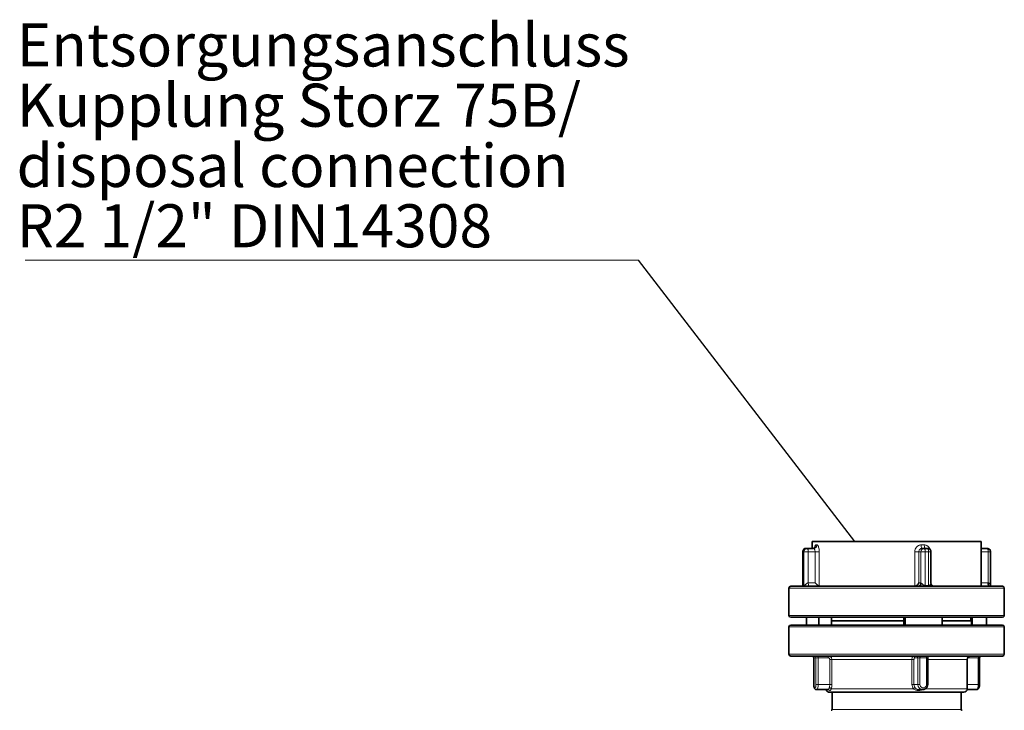
# Model space of a CAD drawing. Units: millimetres. Extents: x 2 to 4231, y 0 to 3821.
# Drawn here: x 2469 to 3041, y 3403 to 3804 of the extents above; entities that cross this region are included whole.
import ezdxf

# ---------------------------------------------------------------- set-up
doc = ezdxf.new("R2010")
doc.units = ezdxf.units.MM
doc.styles.add('SLDTEXTSTYLE0', font='TXT', dxfattribs={"width": 0.605})
doc.styles.get("Standard").update_dxf_attribs({"font": 'ISOCP.SHX'})
doc.dimstyles.new('SLDDIMSTYLE3', dxfattribs={"dimtxt": 0.18, "dimasz": 2.5, "dimexe": 0, "dimexo": 0.0625, "dimgap": 0, "dimtad": 0, "dimtih": 1, "dimtoh": 1, "dimdec": 0, "dimrnd": 1e-09, "dimzin": 0, "dimdsep": 46, "dimtxsty": 'STANDARD', "dimsah": 1, "dimcen": 0.09, "dimadec": 0, "dimazin": 0, "dimtfac": 2.5, "dimtdec": 0, "dimtofl": 0, "dimtmove": 0, "dimatfit": 3, "dimfxl": 1, "dimfrac": 2, "dimtolj": 1, "dimtzin": 0, "dimarcsym": 0})

# ---------------------------------------------------------------- blocks, each defined once
blk = doc.blocks.new('SW_NOTE_0_10')
at = {"color": 0, "linetype": 'Continuous', "lineweight": 18}
blk.add_line((-35.601, 0), (0, 0), dxfattribs=at)
at = {"color": 0, "linetype": 'Continuous', "lineweight": 18, "char_height": 2.5, "attachment_point": 1, "style": 'SLDTEXTSTYLE0'}
for s, insert in [('Entsorgungsanschluss', (-36.099, 13.75)), ('Kupplung Storz 75B/', (-36.099, 10.25)), ('disposal connection', (-36.099, 6.75)), ('R2 1/2" DIN14308', (-36.099, 3.25))]:
    blk.add_mtext(s, dxfattribs=dict(at, insert=insert))
blk = doc.blocks.new('3024504-left')
at = {"color": 7, "linetype": 'Continuous', "lineweight": 35}
for p, q in [((-497.07, 1653.5), (-497.07, 1649.5)), ((-494.67, 1653.5), (-497.07, 1653.5)), ((-399.07, 1653.5), (-494.67, 1653.5)), ((-399.07, 1627.5), (-399.07, 1653.5)), ((-502.6, 1647.5), (-502.6, 1627.99)), ((-500.6, 1649.5), (-499.98, 1649.5)), ((-499.98, 1649.5), (-496.26, 1649.5)), ((-496.3, 1649.62), (-496.51, 1649.54)), ((-432.06, 1649.5), (-433.27, 1649.5)), ((-432.06, 1649.5), (-430.15, 1649.5)), ((-431.37, 1649.5), (-431.49, 1649.58)), ((-428.15, 1629.26), (-428.15, 1647.5)), ((-399.07, 1649.5), (-395.54, 1649.5)), ((-393.54, 1627.99), (-393.54, 1647.5)), ((-510.57, 1626.5), (-510.57, 1610.5)), ((-385.57, 1610.5), (-385.57, 1626.5)), ((-500.33, 1609.5), (-500.33, 1605)), ((-493.31, 1605), (-493.31, 1609.5)), ((-485.98, 1609.5), (-485.98, 1605)), ((-443.9, 1607.5), (-485.98, 1607.5)), ((-443.9, 1605), (-443.9, 1607.5)), ((-443.9, 1607.5), (-443.81, 1607.5)), ((-443.81, 1607.5), (-443.81, 1609.5)), ((-443.09, 1609.5), (-443.09, 1605)), ((-421.68, 1605), (-421.68, 1609.5)), ((-404.57, 1607.5), (-421.68, 1607.5)), ((-405.07, 1607.5), (-405.07, 1609.5)), ((-404.57, 1605), (-404.57, 1607.5)), ((-404.28, 1609.5), (-404.28, 1605)), ((-395.81, 1609.5), (-395.81, 1605)), ((-510.57, 1604), (-510.57, 1588)), ((-385.57, 1588), (-385.57, 1604)), ((-496.19, 1586), (-496.19, 1570.5)), ((-430.06, 1570.5), (-430.06, 1586)), ((-407.07, 1568), (-407.07, 1585)), ((-399.96, 1570.5), (-399.96, 1586)), ((-494.57, 1567.5), (-487.63, 1567.5)), ((-435.22, 1567.5), (-432.96, 1567.5)), ((-432.96, 1567.5), (-433.09, 1567.5)), ((-407.14, 1567.5), (-401.58, 1567.5)), ((-485.57, 1566), (-485.57, 1556)), ((-410.57, 1556), (-410.57, 1566))]:
    blk.add_line(p, q, dxfattribs=at)
at = {"color": 8, "linetype": 'Continuous', "lineweight": 18}
for p, q in [((-502.6, 1647.5), (-502.5, 1647.5)), ((-502.5, 1647.5), (-501.89, 1647.5)), ((-502.5, 1628), (-502.5, 1647.5)), ((-501.89, 1647.5), (-501.89, 1628)), ((-499.37, 1647.5), (-501.89, 1647.5)), ((-499.37, 1647.5), (-499.37, 1629.5)), ((-495.42, 1647.5), (-499.37, 1647.5)), ((-495.42, 1629.5), (-495.42, 1647.5)), ((-494.96, 1651.5), (-494.37, 1651.5)), ((-492.97, 1647.5), (-492.97, 1627.51)), ((-437.57, 1627.51), (-437.57, 1647.5)), ((-435.24, 1647.5), (-433.96, 1647.5)), ((-435.24, 1647.5), (-435.24, 1629.5)), ((-431.44, 1647.5), (-433.96, 1647.5)), ((-433.96, 1629.5), (-433.96, 1647.5)), ((-433.85, 1651.5), (-432.02, 1651.5)), ((-431.44, 1647.5), (-431.44, 1628)), ((-429.54, 1647.5), (-431.44, 1647.5)), ((-429.54, 1647.5), (-429.54, 1628)), ((-428.15, 1647.5), (-429.54, 1647.5)), ((-398.88, 1647.5), (-399.07, 1647.5)), ((-398.88, 1647.5), (-398.88, 1629.5)), ((-398.88, 1647.5), (-394.93, 1647.5)), ((-394.93, 1629.5), (-394.93, 1647.5)), ((-393.54, 1647.5), (-394.93, 1647.5)), ((-499.37, 1629.5), (-495.42, 1629.5)), ((-435.24, 1629.5), (-433.96, 1629.5)), ((-398.88, 1629.5), (-394.93, 1629.5)), ((-510.57, 1626.5), (-385.57, 1626.5)), ((-502.5, 1628), (-501.89, 1628)), ((-431.44, 1628), (-429.54, 1628)), ((-510.57, 1610.5), (-507.51, 1610.5)), ((-507.51, 1610.5), (-385.57, 1610.5)), ((-507.51, 1604), (-510.57, 1604)), ((-385.57, 1604), (-507.51, 1604)), ((-428.55, 1588), (-510.57, 1588)), ((-496.14, 1586), (-496.19, 1586)), ((-494.9, 1586), (-496.14, 1586)), ((-496.14, 1586), (-496.14, 1570.5)), ((-493.64, 1586), (-494.9, 1586)), ((-494.9, 1570.5), (-494.9, 1586)), ((-487.86, 1586), (-493.64, 1586)), ((-493.64, 1586), (-493.64, 1570.5)), ((-486.91, 1570.5), (-486.91, 1585)), ((-439.17, 1585), (-485.68, 1585)), ((-485.68, 1585), (-485.68, 1570.5)), ((-439.17, 1570.5), (-439.17, 1585)), ((-438.01, 1585), (-438.01, 1570.5)), ((-435.82, 1586), (-437.7, 1586)), ((-434.56, 1586), (-435.82, 1586)), ((-435.82, 1570.5), (-435.82, 1586)), ((-430.75, 1586), (-434.56, 1586)), ((-434.56, 1586), (-434.56, 1570.5)), ((-430.75, 1570.5), (-430.75, 1586)), ((-430.06, 1586), (-430.75, 1586)), ((-407.07, 1585), (-430.06, 1585)), ((-385.57, 1588), (-428.55, 1588)), ((-400.65, 1586), (-406.43, 1586)), ((-400.65, 1570.5), (-400.65, 1586)), ((-399.96, 1586), (-400.65, 1586)), ((-496.19, 1570.5), (-496.14, 1570.5)), ((-494.9, 1570.5), (-493.64, 1570.5)), ((-493.64, 1570.5), (-486.91, 1570.5)), ((-486.02, 1568), (-438.34, 1568)), ((-438.01, 1570.5), (-435.82, 1570.5)), ((-435.82, 1570.5), (-434.56, 1570.5)), ((-431.33, 1568), (-407.07, 1568)), ((-430.75, 1570.5), (-430.06, 1570.5)), ((-407.07, 1570.5), (-400.65, 1570.5)), ((-400.65, 1570.5), (-399.96, 1570.5)), ((-485.57, 1556), (-436.48, 1556)), ((-436.48, 1556), (-410.57, 1556))]:
    blk.add_line(p, q, dxfattribs=at)
at = {"color": 8, "linetype": 'Continuous', "lineweight": 18, "flags": 128}
for points in [[(-499.98, 1649.5), (-499.86, 1649.46), (-499.75, 1649.35), (-499.64, 1649.16), (-499.55, 1648.91), (-499.47, 1648.61), (-499.41, 1648.27), (-499.38, 1647.89), (-499.37, 1647.5)], [(-431.44, 1647.5), (-431.45, 1647.89), (-431.49, 1648.27), (-431.54, 1648.61), (-431.62, 1648.91), (-431.71, 1649.16), (-431.82, 1649.35), (-431.94, 1649.46), (-432.06, 1649.5)], [(-430.15, 1649.5), (-430.03, 1649.46), (-429.92, 1649.35), (-429.81, 1649.16), (-429.72, 1648.91), (-429.64, 1648.61), (-429.58, 1648.27), (-429.55, 1647.89), (-429.54, 1647.5)], [(-394.93, 1647.5), (-394.94, 1647.89), (-394.97, 1648.27), (-395.03, 1648.61), (-395.11, 1648.91), (-395.2, 1649.16), (-395.31, 1649.35), (-395.42, 1649.46), (-395.54, 1649.5)], [(-498.75, 1627.5), (-498.87, 1627.54), (-498.98, 1627.65), (-499.09, 1627.84), (-499.19, 1628.09), (-499.26, 1628.39), (-499.32, 1628.73), (-499.35, 1629.11), (-499.37, 1629.5)], [(-431.28, 1627.5), (-431.31, 1627.51), (-431.34, 1627.54), (-431.37, 1627.58), (-431.39, 1627.65), (-431.41, 1627.72), (-431.43, 1627.81), (-431.44, 1627.9), (-431.44, 1628)], [(-429.38, 1627.5), (-429.41, 1627.51), (-429.44, 1627.54), (-429.47, 1627.58), (-429.49, 1627.65), (-429.51, 1627.72), (-429.52, 1627.81), (-429.53, 1627.9), (-429.54, 1628)], [(-493.33, 1587), (-493.39, 1586.98), (-493.45, 1586.92), (-493.51, 1586.83), (-493.55, 1586.71), (-493.59, 1586.56), (-493.62, 1586.38), (-493.64, 1586.2), (-493.64, 1586)], [(-434.25, 1587), (-434.31, 1586.98), (-434.37, 1586.92), (-434.42, 1586.83), (-434.47, 1586.71), (-434.51, 1586.56), (-434.53, 1586.38), (-434.55, 1586.2), (-434.56, 1586)], [(-430.44, 1587), (-430.51, 1586.98), (-430.56, 1586.92), (-430.62, 1586.83), (-430.66, 1586.71), (-430.7, 1586.56), (-430.73, 1586.38), (-430.75, 1586.2), (-430.75, 1586)], [(-400.34, 1587), (-400.4, 1586.98), (-400.46, 1586.92), (-400.51, 1586.83), (-400.56, 1586.71), (-400.6, 1586.56), (-400.62, 1586.38), (-400.64, 1586.2), (-400.65, 1586)], [(-493.64, 1570.5), (-493.7, 1569.47), (-493.86, 1568.57), (-494.11, 1567.9), (-494.41, 1567.55), (-494.57, 1567.5)], [(-401.58, 1567.5), (-401.41, 1567.55), (-401.11, 1567.9), (-400.87, 1568.57), (-400.7, 1569.47), (-400.65, 1570.5)]]:
    blk.add_lwpolyline(points, dxfattribs=at)
at = {"color": 7, "linetype": 'Continuous', "lineweight": 35}
for centre, radius, start, end in [((-500.55, 1647.55), 1.95, 91.4731, 181.4009), ((-509.57, 1626.5), 1, 90, 180), ((-386.57, 1626.5), 1, 0, 90), ((-509.57, 1610.5), 1, 180, 270), ((-386.57, 1610.5), 1, 270, 0), ((-509.57, 1604), 1, 90, 180), ((-386.57, 1604), 1, 0, 90), ((-509.57, 1588), 1, 180, 270), ((-497.19, 1586), 1, 0, 90), ((-429.06, 1586), 1, 90, 180), ((-405.07, 1585), 2, 90, 180), ((-398.96, 1586), 1, 90, 180), ((-386.57, 1588), 1, 270, 0), ((-487.07, 1568), 2, 194.4775, 270), ((-409.07, 1568), 2, 270, 0), ((-486.07, 1556), 0.5, 270, 0), ((-410.07, 1556), 0.5, 180, 270)]:
    blk.add_arc(centre, radius, start, end, dxfattribs=at)
at = {"color": 8, "linetype": 'Continuous', "lineweight": 18}
for centre, radius, start, end in [((-499.93, 1647.55), 1.95, 91.4731, 181.4009), ((-432.01, 1647.55), 1.95, 91.4731, 181.4009), ((-502.99, 1627.99), 0.488, 271.4731, 1.4009), ((-502.37, 1627.99), 0.488, 271.4731, 1.4009), ((-497.12, 1586.02), 0.976, 358.5991, 88.5269), ((-495.88, 1586.02), 0.976, 358.5991, 88.5269), ((-436.79, 1586.02), 0.976, 358.5991, 88.5269), ((-432.89, 1570.43), 2.93, 178.5977, 266.1079)]:
    blk.add_arc(centre, radius, start, end, dxfattribs=at)
at = {"color": 7, "linetype": 'Continuous', "lineweight": 35}
for centre, major_axis, ratio, start_param, end_param in [((-494.8, 1629.5), (1.98, -1.98), 0.158384, 4.555309, 6.027909), ((-437.14, 1629.5), (1.62, 1.62), 0.726543, 3.868108, 5.340708), ((-398.26, 1629.5), (1.98, 1.98), 0.158384, 1.727876, 1.833597)]:
    blk.add_ellipse(centre, major_axis=major_axis, ratio=ratio, start_param=start_param, end_param=end_param, dxfattribs=at)
for points, knots in [([(-500.64, 1649.47), (-500.76, 1649.47), (-501.12, 1649.48), (-501.7, 1649.22), (-502.25, 1648.71), (-502.57, 1648.09), (-502.57, 1647.67), (-502.57, 1647.5)], [0, 0, 0, 0, 0.111586, 0.35045, 0.593431, 0.838505, 1, 1, 1, 1]), ([(-428.15, 1647.5), (-428.18, 1647.76), (-428.22, 1648.12), (-428.47, 1648.61), (-428.78, 1648.99), (-429.28, 1649.33), (-429.77, 1649.51), (-430.07, 1649.48), (-430.15, 1649.47)], [0, 0, 0, 0, 0.243826, 0.348044, 0.521063, 0.709943, 0.920692, 1, 1, 1, 1]), ([(-393.54, 1647.5), (-393.57, 1647.76), (-393.61, 1648.12), (-393.86, 1648.61), (-394.17, 1648.99), (-394.67, 1649.33), (-395.15, 1649.51), (-395.46, 1649.48), (-395.54, 1649.47)], [0, 0, 0, 0, 0.2438155, 0.3480287, 0.5210405, 0.7099122, 0.9206529, 1, 1, 1, 1]), ([(-427.05, 1627.67), (-427.23, 1627.77), (-427.58, 1627.97), (-427.94, 1628.43), (-428.14, 1628.93), (-428.15, 1629.24), (-428.15, 1629.38)], [0, 0, 0, 0, 0.27323, 0.530314, 0.776679, 1, 1, 1, 1]), ([(-429.07, 1627.5), (-431.65, 1627.5), (-436.82, 1627.5), (-444.85, 1627.5), (-452.91, 1627.5), (-460.89, 1627.5), (-468.66, 1627.5), (-476.07, 1627.5), (-483, 1627.5), (-489.34, 1627.5), (-494.97, 1627.5), (-499.8, 1627.5), (-503.74, 1627.5), (-506.74, 1627.5), (-508.68, 1627.5), (-509.59, 1627.5), (-509.48, 1627.5), (-509.45, 1627.5)], [0, 0, 0, 0, 0.069417, 0.138891, 0.208301, 0.277708, 0.347197, 0.416616, 0.486043, 0.555547, 0.624976, 0.694404, 0.763907, 0.833337, 0.902763, 0.972266, 1, 1, 1, 1]), ([(-502.6, 1628.17), (-502.6, 1628.07), (-502.61, 1627.89), (-502.71, 1627.67), (-502.84, 1627.52), (-502.94, 1627.51), (-502.99, 1627.5)], [0, 0, 0, 0, 0.251146, 0.498162, 0.747805, 1, 1, 1, 1]), ([(-386.7, 1627.5), (-386.69, 1627.5), (-386.65, 1627.5), (-387.77, 1627.5), (-389.93, 1627.5), (-393.12, 1627.5), (-397.25, 1627.5), (-402.24, 1627.5), (-408.02, 1627.5), (-414.49, 1627.5), (-421.51, 1627.5), (-426.55, 1627.5), (-429.07, 1627.5)], [0, 0, 0, 0, 0.062546, 0.166682, 0.270937, 0.375083, 0.479205, 0.583437, 0.687552, 0.791659, 0.895873, 1, 1, 1, 1]), ([(-393.16, 1627.5), (-393.21, 1627.51), (-393.31, 1627.52), (-393.44, 1627.67), (-393.54, 1627.89), (-393.54, 1628.07), (-393.54, 1628.17)], [0, 0, 0, 0, 0.252195, 0.501838, 0.748854, 1, 1, 1, 1]), ([(-509.45, 1609.5), (-509.48, 1609.5), (-509.59, 1609.5), (-508.68, 1609.5), (-506.74, 1609.5), (-503.74, 1609.5), (-499.8, 1609.5), (-494.97, 1609.5), (-489.34, 1609.5), (-483, 1609.5), (-476.07, 1609.5), (-468.66, 1609.5), (-460.89, 1609.5), (-452.91, 1609.5), (-444.85, 1609.5), (-436.82, 1609.5), (-431.65, 1609.5), (-429.07, 1609.5)], [0, 0, 0, 0, 0.0277342, 0.0972369, 0.1666629, 0.2360929, 0.3055957, 0.3750239, 0.4444529, 0.5139567, 0.5833837, 0.6528034, 0.7222925, 0.7916989, 0.8611086, 0.9305832, 1, 1, 1, 1]), ([(-429.07, 1609.5), (-426.55, 1609.5), (-421.51, 1609.5), (-414.49, 1609.5), (-408.02, 1609.5), (-402.24, 1609.5), (-397.25, 1609.5), (-393.12, 1609.5), (-389.93, 1609.5), (-387.77, 1609.5), (-386.65, 1609.5), (-386.69, 1609.5), (-386.7, 1609.5)], [0, 0, 0, 0, 0.104127, 0.208341, 0.312448, 0.416563, 0.520795, 0.624917, 0.729063, 0.833318, 0.937454, 1, 1, 1, 1]), ([(-429.07, 1605), (-431.65, 1605), (-436.82, 1605), (-444.85, 1605), (-452.91, 1605), (-460.89, 1605), (-468.66, 1605), (-476.07, 1605), (-483, 1605), (-489.34, 1605), (-494.97, 1605), (-499.8, 1605), (-503.74, 1605), (-506.74, 1605), (-508.68, 1605), (-509.59, 1605), (-509.48, 1605), (-509.45, 1605)], [0, 0, 0, 0, 0.069419, 0.138896, 0.208301, 0.277712, 0.347201, 0.416616, 0.486048, 0.555551, 0.624976, 0.694409, 0.763911, 0.833337, 0.902767, 0.97227, 1, 1, 1, 1]), ([(-386.7, 1605), (-386.69, 1605), (-386.65, 1605), (-387.77, 1605), (-389.93, 1605), (-393.12, 1605), (-397.25, 1605), (-402.24, 1605), (-408.02, 1605), (-414.49, 1605), (-421.51, 1605), (-426.55, 1605), (-429.07, 1605)], [0, 0, 0, 0, 0.062547, 0.166689, 0.270944, 0.375083, 0.479211, 0.583444, 0.687552, 0.791665, 0.895876, 1, 1, 1, 1]), ([(-509.45, 1587), (-509.48, 1587), (-509.59, 1587), (-508.68, 1587), (-506.74, 1587), (-503.74, 1587), (-499.8, 1587), (-494.97, 1587), (-489.34, 1587), (-483, 1587), (-476.07, 1587), (-468.66, 1587), (-460.89, 1587), (-452.91, 1587), (-444.85, 1587), (-436.82, 1587), (-431.65, 1587), (-429.07, 1587)], [0, 0, 0, 0, 0.02773, 0.097233, 0.166663, 0.236089, 0.305591, 0.375024, 0.444449, 0.513952, 0.583384, 0.652799, 0.722288, 0.791699, 0.861104, 0.930581, 1, 1, 1, 1]), ([(-429.07, 1587), (-426.55, 1587), (-421.51, 1587), (-414.49, 1587), (-408.02, 1587), (-402.24, 1587), (-397.25, 1587), (-393.12, 1587), (-389.93, 1587), (-387.77, 1587), (-386.65, 1587), (-386.69, 1587), (-386.7, 1587)], [0, 0, 0, 0, 0.104124, 0.208335, 0.312448, 0.416556, 0.520789, 0.624917, 0.729056, 0.833311, 0.937453, 1, 1, 1, 1]), ([(-496.19, 1570.5), (-496.18, 1570.19), (-496.16, 1569.76), (-496.07, 1569.2), (-495.97, 1568.78), (-495.8, 1568.35), (-495.56, 1567.95), (-495.17, 1567.63), (-494.8, 1567.48), (-494.6, 1567.51), (-494.57, 1567.52)], [0, 0, 0, 0, 0.215487, 0.297049, 0.429583, 0.560573, 0.704754, 0.843605, 0.975031, 1, 1, 1, 1]), ([(-433.09, 1567.51), (-432.8, 1567.52), (-432.22, 1567.54), (-431.42, 1567.91), (-430.81, 1568.44), (-430.42, 1569.02), (-430.13, 1569.68), (-430.09, 1570.19), (-430.06, 1570.5)], [0, 0, 0, 0, 0.182278, 0.370291, 0.549763, 0.684137, 0.805165, 1, 1, 1, 1]), ([(-401.57, 1567.52), (-401.44, 1567.52), (-401.1, 1567.54), (-400.65, 1567.87), (-400.36, 1568.3), (-400.19, 1568.74), (-400.08, 1569.17), (-399.98, 1569.74), (-399.97, 1570.21), (-399.96, 1570.5)], [0, 0, 0, 0, 0.106421, 0.260265, 0.432011, 0.564149, 0.675813, 0.796483, 1, 1, 1, 1]), ([(-486.99, 1566), (-487.01, 1566), (-487.08, 1566), (-486.5, 1566), (-485.28, 1566), (-483.37, 1566), (-480.87, 1566), (-477.81, 1566), (-474.24, 1566), (-470.22, 1566), (-465.82, 1566), (-461.12, 1566), (-456.2, 1566), (-451.14, 1566), (-446.03, 1566), (-440.94, 1566), (-437.66, 1566), (-436.02, 1566)], [0, 0, 0, 0, 0.027721, 0.097229, 0.166663, 0.23609, 0.305597, 0.375034, 0.444465, 0.513969, 0.583397, 0.652808, 0.722293, 0.791703, 0.861106, 0.93058, 1, 1, 1, 1]), ([(-436.02, 1566), (-434.42, 1566), (-431.23, 1566), (-426.77, 1566), (-422.67, 1566), (-419.01, 1566), (-415.84, 1566), (-413.23, 1566), (-411.2, 1566), (-409.83, 1566), (-409.12, 1566), (-409.14, 1566), (-409.15, 1566)], [0, 0, 0, 0, 0.104123, 0.208329, 0.312441, 0.416545, 0.520771, 0.624897, 0.729027, 0.833283, 0.937437, 1, 1, 1, 1])]:
    blk.add_open_spline(points, degree=3, knots=knots, dxfattribs=at)
at = {"color": 8, "linetype": 'Continuous', "lineweight": 18}
for points, knots in [([(-496.51, 1649.58), (-496.39, 1649.59), (-496.01, 1649.65), (-495.49, 1650.06), (-495.05, 1650.71), (-494.99, 1651.24), (-494.96, 1651.5)], [0, 0, 0, 0, 0.142961, 0.428641, 0.71432, 1, 1, 1, 1]), ([(-495.42, 1647.5), (-495.43, 1647.76), (-495.46, 1648.29), (-495.68, 1648.95), (-495.97, 1649.41), (-496.16, 1649.47), (-496.26, 1649.5)], [0, 0, 0, 0, 0.249986, 0.499991, 0.750019, 1, 1, 1, 1]), ([(-495.76, 1649.79), (-495.74, 1649.97), (-495.69, 1650.37), (-495.55, 1650.82), (-495.38, 1651.21), (-495.18, 1651.45), (-495.04, 1651.48), (-494.96, 1651.5)], [0, 0, 0, 0, 0.164393, 0.374085, 0.582204, 0.791052, 1, 1, 1, 1]), ([(-494.37, 1651.5), (-494.28, 1651.48), (-494.11, 1651.45), (-493.85, 1651.21), (-493.61, 1650.83), (-493.32, 1650.15), (-493.03, 1649.04), (-492.99, 1648.01), (-492.97, 1647.5)], [0, 0, 0, 0, 0.125296, 0.250541, 0.375337, 0.501092, 0.750501, 1, 1, 1, 1]), ([(-437.57, 1647.5), (-437.52, 1648.01), (-437.41, 1649.04), (-436.7, 1650.15), (-435.95, 1650.83), (-435.3, 1651.21), (-434.59, 1651.45), (-434.09, 1651.48), (-433.85, 1651.5)], [0, 0, 0, 0, 0.249499, 0.498908, 0.624655, 0.749459, 0.874699, 1, 1, 1, 1]), ([(-433.27, 1649.5), (-433.52, 1649.47), (-433.87, 1649.43), (-434.33, 1649.19), (-434.74, 1648.87), (-435.15, 1648.29), (-435.21, 1647.76), (-435.24, 1647.5)], [0, 0, 0, 0, 0.249714, 0.340484, 0.500552, 0.750288, 1, 1, 1, 1]), ([(-432.02, 1651.5), (-431.78, 1651.48), (-431.29, 1651.45), (-430.6, 1651.21), (-429.97, 1650.83), (-429.27, 1650.15), (-428.76, 1649.44), (-428.67, 1648.87), (-428.66, 1648.8)], [0, 0, 0, 0, 0.159844, 0.319623, 0.478828, 0.639258, 0.957436, 1, 1, 1, 1]), ([(-399.07, 1649.32), (-399.06, 1649.29), (-399.01, 1649.19), (-398.94, 1648.87), (-398.89, 1648.29), (-398.88, 1647.76), (-398.88, 1647.5)], [0, 0, 0, 0, 0.0993129, 0.317915, 0.6589737, 1, 1, 1, 1]), ([(-501.89, 1628), (-501.84, 1628.01), (-501.73, 1628.04), (-501.39, 1628.26), (-500.97, 1628.56), (-500.56, 1628.87), (-500.32, 1629.04), (-500.08, 1629.21), (-499.85, 1629.36), (-499.57, 1629.48), (-499.43, 1629.49), (-499.37, 1629.5)], [0, 0, 0, 0, 0.1144309, 0.2498922, 0.4992216, 0.6244832, 0.7038404, 0.7498254, 0.8749642, 0.9418835, 1, 1, 1, 1]), ([(-433.96, 1629.5), (-433.94, 1629.49), (-433.89, 1629.48), (-433.76, 1629.36), (-433.62, 1629.21), (-433.37, 1628.96), (-432.99, 1628.61), (-432.41, 1628.26), (-431.85, 1628.04), (-431.57, 1628.01), (-431.44, 1628)], [0, 0, 0, 0, 0.0581291, 0.125081, 0.250263, 0.2962538, 0.500601, 0.750018, 0.8854085, 1, 1, 1, 1]), ([(-429.54, 1628), (-429.41, 1628.01), (-429.14, 1628.04), (-428.69, 1628.26), (-428.38, 1628.56), (-428.23, 1628.87), (-428.18, 1629.04), (-428.15, 1629.21), (-428.16, 1629.31), (-428.16, 1629.39)], [0, 0, 0, 0, 0.130784, 0.285603, 0.570563, 0.713725, 0.804423, 0.85698, 1, 1, 1, 1]), ([(-394.93, 1629.5), (-394.86, 1629.49), (-394.72, 1629.48), (-394.48, 1629.36), (-394.29, 1629.21), (-394.02, 1628.96), (-393.74, 1628.62), (-393.54, 1628.27), (-393.55, 1628.14), (-393.56, 1628.11)], [0, 0, 0, 0, 0.069155, 0.148805, 0.297731, 0.352445, 0.595551, 0.892276, 1, 1, 1, 1]), ([(-502.59, 1628.11), (-502.59, 1628.09), (-502.6, 1628.02), (-502.54, 1628.01), (-502.5, 1628)], [0, 0, 0, 0, 0.281255, 1, 1, 1, 1]), ([(-486.91, 1585), (-486.92, 1585.13), (-486.95, 1585.39), (-487.17, 1585.72), (-487.49, 1585.96), (-487.74, 1585.99), (-487.86, 1586)], [0, 0, 0, 0, 0.249983, 0.499976, 0.749985, 1, 1, 1, 1]), ([(-485.68, 1585), (-485.71, 1585.25), (-485.75, 1585.64), (-485.98, 1586.11), (-486.27, 1586.48), (-486.65, 1586.77), (-487.11, 1586.97), (-487.4, 1586.99), (-487.55, 1587)], [0, 0, 0, 0, 0.241834, 0.368941, 0.499818, 0.703023, 0.83989, 1, 1, 1, 1]), ([(-438.65, 1587), (-438.69, 1586.99), (-438.77, 1586.97), (-438.9, 1586.77), (-439.01, 1586.48), (-439.09, 1586.11), (-439.16, 1585.64), (-439.17, 1585.25), (-439.17, 1585)], [0, 0, 0, 0, 0.160102, 0.296967, 0.500182, 0.631054, 0.75816, 1, 1, 1, 1]), ([(-437.7, 1586), (-437.74, 1585.99), (-437.82, 1585.96), (-437.92, 1585.72), (-437.99, 1585.39), (-438, 1585.13), (-438.01, 1585)], [0, 0, 0, 0, 0.250015, 0.500024, 0.750017, 1, 1, 1, 1]), ([(-406.43, 1586), (-406.56, 1585.99), (-406.71, 1585.99), (-406.84, 1585.89), (-406.86, 1585.88)], [0, 0, 0, 0, 0.820191, 1, 1, 1, 1]), ([(-406.43, 1586), (-406.43, 1586.13), (-406.42, 1586.32), (-406.39, 1586.46), (-406.38, 1586.5)], [0, 0, 0, 0, 0.729198, 1, 1, 1, 1]), ([(-496.14, 1570.5), (-496.13, 1570.24), (-496.11, 1569.71), (-495.97, 1569.05), (-495.76, 1568.6), (-495.52, 1568.45), (-495.28, 1568.6), (-495.07, 1569.05), (-494.93, 1569.71), (-494.91, 1570.24), (-494.9, 1570.5)], [0, 0, 0, 0, 0.1249491, 0.2499926, 0.3749984, 0.5, 0.6250016, 0.7500074, 0.8750509, 1, 1, 1, 1]), ([(-486.02, 1568), (-486.08, 1567.84), (-486.23, 1567.52), (-486.44, 1567.12), (-486.77, 1566.93), (-487.29, 1567.09), (-487.57, 1567.42), (-487.65, 1567.52)], [0, 0, 0, 0, 0.141141, 0.290234, 0.579825, 0.869408, 1, 1, 1, 1]), ([(-487.64, 1567.5), (-487.57, 1567.51), (-487.45, 1567.54), (-487.38, 1567.78), (-487.32, 1568.12), (-487.23, 1568.46), (-487.18, 1568.62)], [0, 0, 0, 0, 0.249961, 0.500094, 0.750295, 1, 1, 1, 1]), ([(-487.18, 1568.62), (-487.1, 1568.91), (-486.95, 1569.48), (-486.92, 1570.16), (-486.91, 1570.5)], [0, 0, 0, 0, 0.500013, 1, 1, 1, 1]), ([(-486.02, 1568), (-486.06, 1568.08), (-486.16, 1568.23), (-486.46, 1568.44), (-486.82, 1568.59), (-487.07, 1568.61), (-487.18, 1568.62)], [0, 0, 0, 0, 0.240843, 0.500001, 0.759158, 1, 1, 1, 1]), ([(-485.68, 1570.5), (-485.7, 1570.05), (-485.73, 1569.14), (-485.92, 1568.38), (-486.02, 1568)], [0, 0, 0, 0, 0.50002, 1, 1, 1, 1]), ([(-438.34, 1568), (-438.58, 1568.38), (-439.06, 1569.14), (-439.14, 1570.05), (-439.17, 1570.5)], [0, 0, 0, 0, 0.499982, 1, 1, 1, 1]), ([(-438.34, 1568), (-438.24, 1568.08), (-438.04, 1568.23), (-437.74, 1568.44), (-437.49, 1568.59), (-437.4, 1568.61), (-437.36, 1568.62)], [0, 0, 0, 0, 0.240843, 0.5, 0.759157, 1, 1, 1, 1]), ([(-435.49, 1567), (-436, 1567.04), (-436.77, 1567.11), (-437.7, 1567.52), (-438.13, 1567.84), (-438.34, 1568)], [0, 0, 0, 0, 0.499499, 0.749889, 1, 1, 1, 1]), ([(-438.01, 1570.5), (-437.98, 1570.16), (-437.92, 1569.48), (-437.54, 1568.91), (-437.36, 1568.62)], [0, 0, 0, 0, 0.499986, 1, 1, 1, 1]), ([(-437.36, 1568.62), (-437.21, 1568.46), (-436.92, 1568.12), (-436.41, 1567.78), (-435.85, 1567.54), (-435.43, 1567.51), (-435.22, 1567.5)], [0, 0, 0, 0, 0.249773, 0.499831, 0.750032, 1, 1, 1, 1]), ([(-433.3, 1567.5), (-433.51, 1567.4), (-434.2, 1567.08), (-434.96, 1567.03), (-435.49, 1567)], [0, 0, 0, 0, 0.298105, 1, 1, 1, 1]), ([(-435.22, 1567.5), (-435.24, 1567.49), (-435.3, 1567.48), (-435.37, 1567.38), (-435.44, 1567.22), (-435.47, 1567.07), (-435.49, 1567)], [0, 0, 0, 0, 0.23411, 0.484061, 0.742393, 1, 1, 1, 1]), ([(-434.56, 1570.5), (-434.53, 1570.24), (-434.47, 1569.71), (-434.03, 1569.05), (-433.4, 1568.6), (-432.66, 1568.45), (-431.91, 1568.6), (-431.28, 1569.05), (-430.84, 1569.71), (-430.78, 1570.24), (-430.75, 1570.5)], [0, 0, 0, 0, 0.124949, 0.249993, 0.374998, 0.5, 0.625002, 0.750007, 0.875051, 1, 1, 1, 1])]:
    blk.add_open_spline(points, degree=3, knots=knots, dxfattribs=at)
for points in [[(-494.37, 1651.5), (-494.4, 1651.24), (-494.45, 1650.71), (-494.89, 1650.05), (-495.52, 1649.59), (-496.01, 1649.53), (-496.26, 1649.5)], [(-495.42, 1647.5), (-495.17, 1647.5), (-494.69, 1647.5), (-493.96, 1647.5), (-493.33, 1647.5), (-493.09, 1647.5), (-492.97, 1647.5)], [(-435.24, 1647.5), (-435.34, 1647.5), (-435.54, 1647.5), (-436.13, 1647.5), (-436.84, 1647.5), (-437.33, 1647.5), (-437.57, 1647.5)], [(-433.85, 1651.5), (-433.84, 1651.24), (-433.82, 1650.71), (-433.69, 1650.05), (-433.5, 1649.59), (-433.34, 1649.53), (-433.27, 1649.5)], [(-431.62, 1649.65), (-431.69, 1649.78), (-431.84, 1650.04), (-431.99, 1650.72), (-432.01, 1651.24), (-432.02, 1651.5)], [(-487.55, 1587), (-487.6, 1586.98), (-487.68, 1586.95), (-487.78, 1586.72), (-487.85, 1586.39), (-487.86, 1586.13), (-487.86, 1586)], [(-485.68, 1585), (-485.74, 1585), (-485.87, 1585), (-486.18, 1585), (-486.55, 1585), (-486.79, 1585), (-486.91, 1585)], [(-438.01, 1585), (-438.06, 1585), (-438.16, 1585), (-438.45, 1585), (-438.81, 1585), (-439.05, 1585), (-439.17, 1585)], [(-437.7, 1586), (-437.71, 1586.13), (-437.74, 1586.39), (-437.96, 1586.72), (-438.27, 1586.95), (-438.52, 1586.98), (-438.65, 1587)], [(-485.68, 1570.5), (-485.74, 1570.5), (-485.87, 1570.5), (-486.18, 1570.5), (-486.55, 1570.5), (-486.79, 1570.5), (-486.91, 1570.5)], [(-438.01, 1570.5), (-438.06, 1570.5), (-438.16, 1570.5), (-438.45, 1570.5), (-438.81, 1570.5), (-439.05, 1570.5), (-439.17, 1570.5)]]:
    blk.add_open_spline(points, degree=3, dxfattribs=at)
at = {"color": 7, "linetype": 'Continuous', "lineweight": 35}
for points in [[(-435.86, 1627.5), (-435.61, 1627.53), (-435.11, 1627.59), (-434.48, 1628.05), (-434.04, 1628.71), (-433.99, 1629.24), (-433.96, 1629.5)], [(-394.31, 1627.5), (-394.39, 1627.53), (-394.55, 1627.59), (-394.75, 1628.05), (-394.9, 1628.71), (-394.92, 1629.24), (-394.93, 1629.5)]]:
    blk.add_open_spline(points, degree=3, dxfattribs=at)

msp = doc.modelspace()

# ---------------------------------------------------------------- block references
at = {"color": 7, "linetype": 'Continuous', "lineweight": 18, "xscale": 10, "yscale": 10, "zscale": 10}
msp.add_blockref('SW_NOTE_0_10', (2828.21, 3664.34), dxfattribs=at)
msp.add_blockref('3024504-left', (3426.23, 1847.55))

# ---------------------------------------------------------------- leaders
at = {"color": 7, "linetype": 'Continuous', "lineweight": 18}
msp.add_leader([(2953.86, 3501.05), (2828.21, 3664.34)], dimstyle='SLDDIMSTYLE3', dxfattribs=at)

doc.saveas('drawing.dxf')
